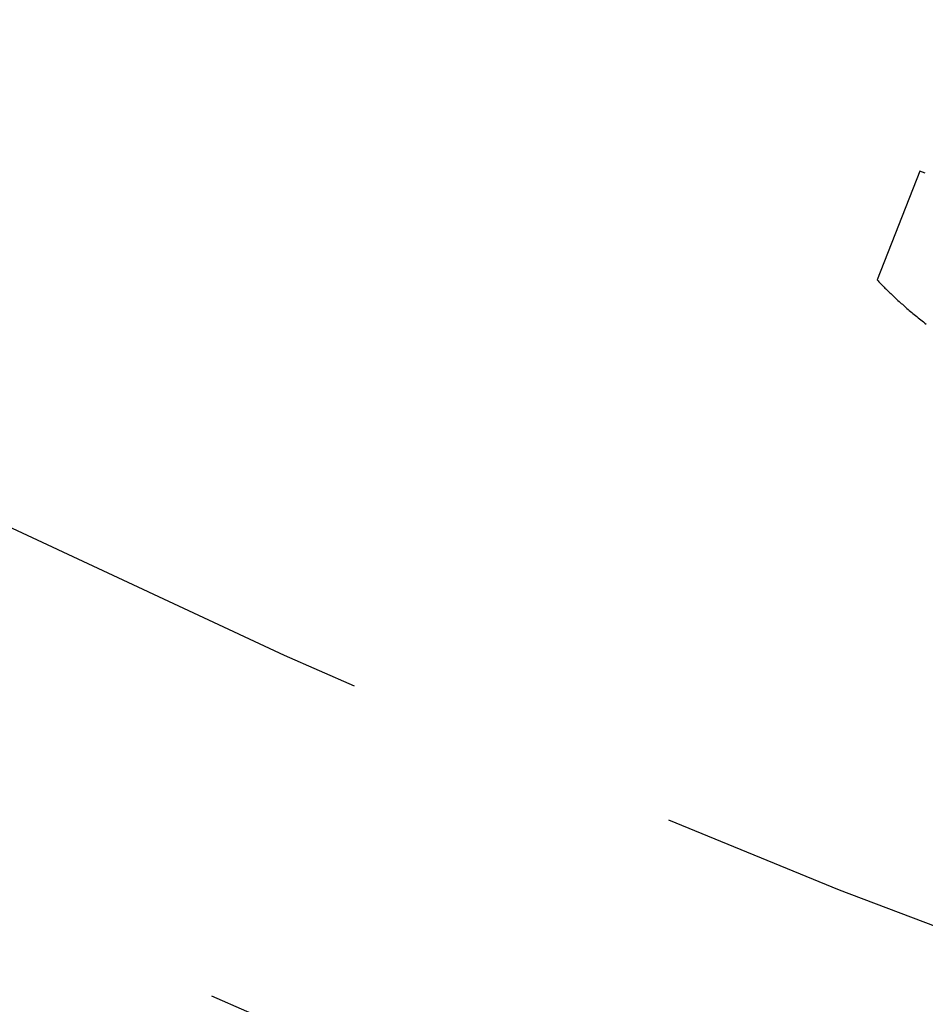
# Model space of a CAD drawing. Extents: x -101 to 101, y -210 to 101.
# Drawn here: x -39 to -33, y -85 to -78 of the extents above; entities that cross this region are included whole.
import ezdxf

# ---------------------------------------------------------------- set-up
doc = ezdxf.new("R2010")
doc.units = 0
doc.header["$LTSCALE"] = 20
doc.linetypes.add('VERDECKT', pattern=[0.375, 0.25, -0.125])
doc.layers.get('0').update_dxf_attribs({"linetype": 'CONTINUOUS'})
doc.layers.add('STEMPEL', color=3, linetype='CONTINUOUS')

# ---------------------------------------------------------------- blocks, each defined once
blk = doc.blocks.new('A$C04BABEDD')
at = {"color": 1, "linetype": 'VERDECKT'}
for p, q in [((-112.098805, -78.963152), (-112.409671, -79.760445)), ((-112.058034, -78.979049), (-112.098805, -78.963152))]:
    blk.add_line(p, q, dxfattribs=at)
at = {"color": 1}
blk.add_polyline3d([(-112.41, -79.7604, 0), (-112.404, -79.7669, 0), (-112.398, -79.7733, 0), (-112.392, -79.7798, 0), (-112.385, -79.7863, 0), (-112.379, -79.7929, 0), (-112.373, -79.7995, 0), (-112.366, -79.8061, 0), (-112.36, -79.8128, 0), (-112.353, -79.8195, 0), (-112.346, -79.8262, 0), (-112.339, -79.833, 0), (-112.332, -79.8398, 0), (-112.325, -79.8466, 0), (-112.318, -79.8535, 0), (-112.311, -79.8604, 0), (-112.304, -79.8673, 0), (-112.296, -79.8743, 0), (-112.289, -79.8813, 0), (-112.281, -79.8883, 0), (-112.274, -79.8954, 0), (-112.266, -79.9025, 0), (-112.258, -79.9097, 0), (-112.25, -79.9168, 0), (-112.242, -79.924, 0), (-112.234, -79.9313, 0), (-112.226, -79.9386, 0), (-112.217, -79.9459, 0), (-112.209, -79.9532, 0), (-112.201, -79.9606, 0), (-112.192, -79.968, 0), (-112.183, -79.9755, 0), (-112.175, -79.983, 0), (-112.166, -79.9905, 0), (-112.157, -79.998, 0), (-112.148, -80.0056, 0), (-112.139, -80.0133, 0), (-112.129, -80.0209, 0), (-112.12, -80.0286, 0), (-112.111, -80.0363, 0), (-112.101, -80.0441, 0), (-112.091, -80.0519, 0), (-112.082, -80.0597, 0), (-112.072, -80.0676, 0), (-112.062, -80.0755, 0), (-112.052, -80.0834, 0)], dxfattribs=at)
at = {"color": 3, "linetype": 'CONTINUOUS'}
for radius in [101, 81.5, 79.5]:
    blk.add_circle((-79.5, 0), radius, dxfattribs=at)
at = {"color": 1, "linetype": 'VERDECKT'}
for radius in [98, 94, 93, 90.503031]:
    blk.add_circle((-79.5, 0), radius, dxfattribs=at)

msp = doc.modelspace()

# ---------------------------------------------------------------- block references
at = {"layer": 'STEMPEL'}
msp.add_blockref('A$C04BABEDD', (79.5, 0), dxfattribs=at)

doc.saveas('drawing.dxf')
